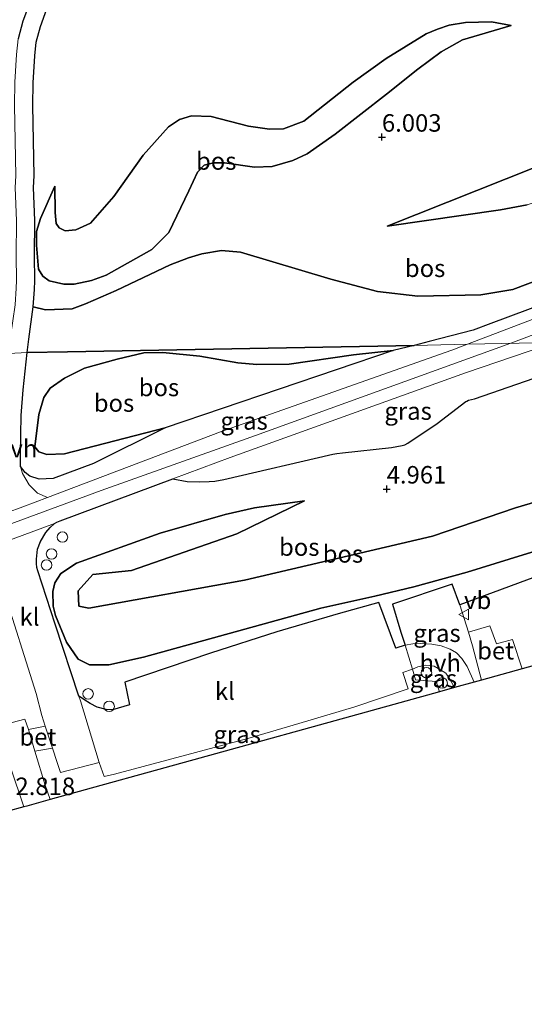
# Model space of a CAD drawing. Units: metres. Extents: x 200594 to 210000, y 493748 to 500003.
# Drawn here: x 201908 to 201980, y 494798 to 494939 of the extents above; entities that cross this region are included whole.
import ezdxf
from ezdxf.enums import TextEntityAlignment as Align

# ---------------------------------------------------------------- set-up
doc = ezdxf.new("R2010")
doc.units = ezdxf.units.M
doc.linetypes.add('IE-TERREINAFSCHEIDING', pattern=[10, 8, -2])
doc.layers.get('0').update_dxf_attribs({"lineweight": 25})
for name, color, linetype, lineweight in [('B-ME-AL-OVERIG-S-B1', 7, 'Continuous', 18), ('B-ME-GW-KRUINLIJN-L-B1', 93, 'Continuous', 18), ('B-ME-GW-TEENLIJN-L-B1', 93, 'Continuous', 18), ('B-ME-IE-GRASLAND-GV-B6', 93, 'Continuous', 18), ('B-ME-IE-GRONDWERKLIJN-GROND_INGERICHT-GV-B6', 253, 'Continuous', 18), ('B-ME-IE-HULPGEOMETRIE-L-B1', 53, 'Continuous', 18), ('B-ME-IE-TERREINAFSCHEIDING-DOORGANG-L-B1', 8, 'IE-TERREINAFSCHEIDING-KUNSTMATIG-OPEN', 18), ('B-ME-IE-TERREINAFSCHEIDING-RASTERHEKWERK-L-B1', 8, 'IE-TERREINAFSCHEIDING', 18), ('B-ME-VH-VERH_SOORT-BETON-OVERIG-GV-B6', 8, 'IE-TERREINAFSCHEIDING-NATUURLIJK-HOUTWAL', 18), ('B-ME-VH-VERH_SOORT-BITUMEN-GV-B6', 8, 'IE-TERREINAFSCHEIDING-NATUURLIJK-HOUTWAL', 18), ('B-ME-VH-VERH_SOORT-HALF_VERHARDING-GV-B6', 8, 'IE-TERREINAFSCHEIDING-NATUURLIJK-HOUTWAL', 18), ('B-ME-VH-VERH_SOORT-KLINKERS-GV-B6', 8, 'IE-TERREINAFSCHEIDING-NATUURLIJK-HOUTWAL', 18), ('B-ME-VW-MEUBILAIR_WEGMEUBILAIR-VERKEERSBORD-S-B1', 8, 'Continuous', 18)]:
    doc.layers.add(name, color=color, linetype=linetype, lineweight=lineweight)
for name, color, linetype in [('B-ME-GR-BOS-GV-B6', 10, 'Continuous'), ('B-ME-GW-HOOGTEPUNT-S-B1', 10, 'Continuous'), ('B-ME-KG-KADASTRAAL-OPNAMEDTMGRENS-L-B1', 10, 'Continuous')]:
    doc.layers.add(name, color=color, linetype=linetype)
doc.styles.add('NLCS-ISO', font='NLCS-ISO.TTF')
doc.linetypes.add('IE-TERREINAFSCHEIDING-KUNSTMATIG-OPEN', pattern='A,7,-1.5,[67,NLCS.SHX,S=0.75,R=0,X=0,Y=0],-1.5', length=10)
doc.linetypes.add('IE-TERREINAFSCHEIDING-NATUURLIJK-HOUTWAL', pattern='A,7,-1.5,[67,NLCS.SHX,S=0.75,R=45,X=0,Y=0],-1.5,7,-1.5,[70,NLCS.SHX,S=0.75,R=0,X=0,Y=0],-1.5', length=20)

# ---------------------------------------------------------------- blocks, each defined once
blk = doc.blocks.new('hoogtepunt')
for p, q in [((-0.5, 0), (0.5, 0)), ((0, 0.5), (0, -0.5))]:
    blk.add_line(p, q)
blk = doc.blocks.new('dtb')
blk.add_circle((0, 0), 0.75)
blk = doc.blocks.new('verkeersbord')
for p, q in [((0, 0.75), (-0.75, -0.625)), ((0.75, -0.625), (0, 0.75)), ((-0.75, -0.625), (0.75, -0.625))]:
    blk.add_line(p, q)

msp = doc.modelspace()

# ---------------------------------------------------------------- linework, layer by layer
at = {"layer": 'B-ME-GR-BOS-GV-B6'}
for points in [[(201909.3391, 494941.154, 4.496), (201908.3222, 494938.4139, 4.4726), (201907.641, 494935.891, 4.613)], [(201984.734, 494902.518, 6.034), (201978.294, 494900.063, 6.206), (201973.734, 494899.322, 6.085), (201964.722, 494899.105, 5.852), (201958.953, 494899.787, 5.827), (201952.328, 494901.535, 6.216), (201939.4076, 494905.4165, 6.967), (201936.6843, 494905.6487, 6.9975), (201933.8667, 494905.1747, 6.967), (201931.9797, 494904.586, 6.9975), (201929.3684, 494903.6099, 7.0279), (201921.6532, 494899.9437, 7.0583), (201917.2814, 494898.0106, 7.2408), (201915.3729, 494897.321, 7.3017), (201911.5558, 494897.1624, 7.3017), (201909.7935, 494897.6051, 7.3321), (201909.9731, 494900.0741, 7.545), (201910.0347, 494901.312, 7.4631), (201909.9769, 494904.9088, 6.6933), (201910.0275, 494909.9052, 6.0053), (201909.8523, 494914.6407, 5.6122), (201909.9324, 494916.2791, 5.432), (201909.7179, 494926.3467, 4.9078), (201909.787, 494929.5866, 4.7768), (201910.0214, 494933.4351, 4.6294), (201910.2212, 494935.4159, 4.613), (201910.8154, 494937.6166, 4.4726), (201911.7523, 494940.1413, 4.496)], [(201912.8624, 494914.8372, 5.1932), (201912.9199, 494911.0639, 5.2844), (201913.0799, 494909.5089, 5.254), (201913.4777, 494908.8742, 5.254), (201914.3551, 494908.4457, 5.2844), (201915.8657, 494908.5717, 5.3453), (201917.9619, 494909.5542, 5.3453), (201921.3196, 494913.3592, 5.4365), (201925.4753, 494919.2768, 4.9802), (201929.1332, 494923.3198, 4.7673), (201930.6802, 494924.342, 4.7369), (201932.4111, 494924.8619, 4.7673), (201935.2115, 494924.776, 4.7673), (201940.5323, 494923.392, 4.9802), (201943.5488, 494922.9496, 5.0715), (201945.5526, 494923.0242, 5.0715), (201948.454, 494924.115, 5.254), (201955.505, 494929.698, 5.265), (201960.212, 494933.04, 5.346), (201965.921, 494936.572, 5.151), (201967.524, 494937.23, 5.055), (201969.218, 494937.836, 4.911), (201971.526, 494938.184, 4.978), (201975.268, 494938.32, 5.168), (201978.084, 494937.794, 5.229), (201971.104, 494935.726, 5.506), (201968.072, 494933.998, 5.813), (201964.729, 494931.554, 6.377), (201960.254, 494927.988, 6.879), (201952.948, 494922.246, 7.143), (201948.946, 494919.434, 7.147), (201946.889, 494918.474, 7.178), (201943.903, 494917.633, 7.143), (201941.385, 494917.527, 7.007), (201937.1235, 494918.1816, 6.9764), (201935.5222, 494918.178, 6.9156), (201934.2042, 494917.8186, 6.946), (201933.2391, 494916.8242, 6.9156), (201932.0435, 494914.1367, 6.946), (201929.1867, 494908.2311, 6.946), (201926.7461, 494905.756, 6.9764), (201920.2259, 494902.1059, 7.0792), (201918.1051, 494901.3696, 7.1096), (201915.6575, 494900.8429, 7.2617), (201914.1573, 494900.8066, 7.2617), (201912.0584, 494901.3246, 7.2617), (201911.1791, 494901.9548, 7.1705), (201910.5427, 494902.9567, 7.0184), (201910.2531, 494906.4031, 6.3795), (201910.2577, 494908.3292, 6.0753), (201910.845, 494910.2048, 5.7407), (201912.8624, 494914.8372, 5.1932)], [(201912.8624, 494914.8372, 5.1932), (201910.845, 494910.2048, 5.7407), (201910.2577, 494908.3292, 6.0753), (201910.2531, 494906.4031, 6.3795), (201910.5427, 494902.9567, 7.0184), (201911.1791, 494901.9548, 7.1705), (201912.0584, 494901.3246, 7.2617), (201914.1573, 494900.8066, 7.2617), (201915.6575, 494900.8429, 7.2617), (201918.1051, 494901.3696, 7.1096), (201920.2259, 494902.1059, 7.0792), (201926.7461, 494905.756, 6.9764), (201929.1867, 494908.2311, 6.946), (201932.0435, 494914.1367, 6.946), (201933.2391, 494916.8242, 6.9156), (201934.2042, 494917.8186, 6.946), (201935.5222, 494918.178, 6.9156), (201937.1235, 494918.1816, 6.9764), (201941.385, 494917.527, 7.007), (201943.903, 494917.633, 7.143), (201946.889, 494918.474, 7.178), (201948.946, 494919.434, 7.147), (201952.948, 494922.246, 7.143), (201960.254, 494927.988, 6.879), (201964.729, 494931.554, 6.377), (201968.072, 494933.998, 5.813), (201971.104, 494935.726, 5.506), (201978.084, 494937.794, 5.229), (201975.268, 494938.32, 5.168), (201971.526, 494938.184, 4.978), (201969.218, 494937.836, 4.911), (201967.524, 494937.23, 5.055), (201965.921, 494936.572, 5.151), (201960.212, 494933.04, 5.346), (201955.505, 494929.698, 5.265), (201948.454, 494924.115, 5.254), (201945.5526, 494923.0242, 5.0715), (201943.5488, 494922.9496, 5.0715), (201940.5323, 494923.392, 4.9802), (201935.2115, 494924.776, 4.7673), (201932.4111, 494924.8619, 4.7673), (201930.6802, 494924.342, 4.7369), (201929.1332, 494923.3198, 4.7673), (201925.4753, 494919.2768, 4.9802), (201921.3196, 494913.3592, 5.4365), (201917.9619, 494909.5542, 5.3453), (201915.8657, 494908.5717, 5.3453), (201914.3551, 494908.4457, 5.2844), (201913.4777, 494908.8742, 5.254), (201913.0799, 494909.5089, 5.254), (201912.9199, 494911.0639, 5.2844), (201912.8624, 494914.8372, 5.1932)], [(201980.3597, 494912.1361, 6.1761), (201976.5362, 494911.4623, 6.1761), (201960.3627, 494909.1269, 6.7167), (201985.9476, 494919.2989, 5.8719)], [(201985.9476, 494919.2989, 5.8719), (201960.3627, 494909.1269, 6.7167), (201976.5362, 494911.4623, 6.1761), (201980.3597, 494912.1361, 6.1761)], [(201909.7935, 494897.6051, 7.3321), (201911.5558, 494897.1624, 7.3017), (201915.3729, 494897.321, 7.3017), (201917.2814, 494898.0106, 7.2408), (201921.6532, 494899.9437, 7.0583), (201929.3684, 494903.6099, 7.0279), (201931.9797, 494904.586, 6.9975), (201933.8667, 494905.1747, 6.967), (201936.6843, 494905.6487, 6.9975), (201939.4076, 494905.4165, 6.967), (201952.328, 494901.535, 6.216), (201958.953, 494899.787, 5.827), (201964.722, 494899.105, 5.852), (201973.734, 494899.322, 6.085), (201978.294, 494900.063, 6.206), (201984.734, 494902.518, 6.034)], [(201986.037, 494899.273, 4.753), (201975.1397, 494895.1952, 4.5804), (201972.651, 494894.264, 4.541), (201966.366, 494892.618, 4.444), (201964.2056, 494892.0824, 4.5586), (201914.7116, 494891.1555, 5.6659), (201908.9321, 494891.0473, 5.6659), (201909.1477, 494892.9721, 6.0544), (201909.7935, 494897.6051, 7.3321)], [(201908.9321, 494891.0473, 5.6659), (201914.7116, 494891.1555, 5.6659), (201964.2056, 494892.0824, 4.5586), (201961.2043, 494891.3383, 4.7178), (201955.5435, 494890.737, 4.7786), (201946.3732, 494889.4201, 4.3832), (201941.7154, 494889.3433, 4.3832), (201939.003, 494889.6092, 4.2615), (201933.5853, 494890.5668, 3.866), (201928.295, 494891.0776, 3.8052), (201925.5741, 494891.0411, 3.8052), (201921.7641, 494890.1211, 3.6835), (201917.095, 494888.846, 3.8052), (201914.2642, 494887.3863, 3.9269), (201912.1945, 494885.9673, 3.8964), (201911.322, 494884.6602, 3.866), (201910.5944, 494882.2122, 3.8052), (201910.0327, 494877.5821, 3.4706), (201910.6104, 494876.8708, 3.4706), (201911.7449, 494876.5006, 3.4706), (201914.2748, 494876.5913, 3.501), (201928.6302, 494880.2968, 3.9877), (201918.4198, 494875.2076, 3.9877), (201912.6279, 494873.0597, 3.9877), (201910.6354, 494872.974, 4.0181), (201909.2874, 494873.4207, 3.9877), (201908.6445, 494873.9186, 3.9877), (201907.9981, 494874.7676, 4.0034), (201907.9618, 494876.5503, 4.0034), (201908.0789, 494882.079, 4.138), (201908.339, 494885.7505, 4.5966), (201908.9321, 494891.0473, 5.6659)], [(201961.2043, 494891.3383, 4.7178), (201928.6302, 494880.2968, 3.9877), (201914.2748, 494876.5913, 3.501), (201911.7449, 494876.5006, 3.4706), (201910.6104, 494876.8708, 3.4706), (201910.0327, 494877.5821, 3.4706), (201910.5944, 494882.2122, 3.8052), (201911.322, 494884.6602, 3.866), (201912.1945, 494885.9673, 3.8964), (201914.2642, 494887.3863, 3.9269), (201917.095, 494888.846, 3.8052), (201921.7641, 494890.1211, 3.6835), (201925.5741, 494891.0411, 3.8052), (201928.295, 494891.0776, 3.8052), (201933.5853, 494890.5668, 3.866), (201939.003, 494889.6092, 4.2615), (201941.7154, 494889.3433, 4.3832), (201946.3732, 494889.4201, 4.3832), (201955.5435, 494890.737, 4.7786), (201961.2043, 494891.3383, 4.7178)], [(202002.79, 494866.887, 3.082), (201970.753, 494855.042, 3.078), (201969.634, 494857.976, 3.119), (201961.096, 494855.144, 3.093), (201962.32, 494851.129, 2.938), (201962.901, 494849.241, 2.933), (201961.602, 494848.841, 2.933), (201959.156, 494855.382, 3.118), (201953.347, 494853.74, 3.092), (201944.595, 494851.173, 3.063), (201935.112, 494848.115, 3.097), (201922.866, 494844.001, 3.056), (201923.556, 494840.746, 3.113), (201921.133, 494840.028, 3.248), (201920.197, 494840.057, 3.331), (201918.949, 494840.427, 3.331), (201917.911, 494840.951, 3.329), (201917.5659, 494841.1719, 3.3165), (201917.4188, 494841.2661, 3.3112), (201916.3197, 494841.9697, 3.2713), (201912.9271, 494852.2654, 3.5096), (201910.4607, 494859.877, 3.6602), (201910.3253, 494860.3671, 3.6602), (201910.2561, 494860.9286, 3.6716), (201910.2678, 494861.5344, 3.67), (201910.4062, 494862.9772, 3.704), (201910.8534, 494864.074, 3.7445), (201911.6025, 494865.3747, 3.7996), (201912.2226, 494866.079, 3.8498), (201912.8413, 494866.6387, 3.8789), (201913.1717, 494866.8162, 3.8822), (201913.6586, 494867.0409, 3.9275), (201929.7491, 494873.0361, 3.997), (201931.797, 494872.6384, 3.9143), (201933.583, 494872.6126, 3.9143), (201934.9026, 494872.6415, 3.9143), (201935.757, 494872.6942, 3.9143), (201937.017, 494872.9376, 3.9143), (201952.5968, 494876.5252, 4.5145), (201953.1695, 494876.6602, 4.5145), (201953.9503, 494876.7514, 4.5145), (201960.9946, 494877.4866, 4.55), (201962.4965, 494877.774, 4.6117), (201962.8647, 494877.86, 4.6117), (201963.289, 494878.103, 4.6117), (201967.498, 494880.9328, 4.4677), (201971.6083, 494884.0697, 4.4101), (201971.7403, 494884.1262, 4.4101), (201971.9933, 494884.2596, 4.4101), (201972.8316, 494884.4664, 4.4101), (201995.9442, 494892.4265, 4.7053)], [(201990.106, 494865.306, 3.118), (201979.783, 494862.183, 3.491), (201971.759, 494859.689, 3.279), (201964.145, 494857.576, 3.12), (201958.576, 494856.271, 3.128), (201950.887, 494854.567, 3.251), (201925.5289, 494847.5432, 3.5779), (201920.6, 494846.4433, 3.7066), (201917.8165, 494846.453, 3.7709), (201916.2339, 494847.2438, 3.8031), (201914.5531, 494849.6799, 3.5135), (201912.9542, 494853.4908, 3.6744), (201912.6576, 494854.8265, 3.7388), (201912.6144, 494856.9225, 3.8031), (201912.8755, 494858.1449, 3.8996), (201913.7276, 494859.4912, 3.8996), (201915.9641, 494860.9925, 3.8675), (201927.911, 494865.2608, 4.0605), (201937.2315, 494867.9175, 4.2857), (201941.4155, 494868.8684, 4.3179), (201948.5485, 494869.8584, 4.6075), (201938.888, 494865.1721, 5.0058), (201923.8334, 494859.925, 5.2955), (201918.2935, 494859.3628, 5.4765), (201916.1994, 494857.0086, 5.5489), (201916.2927, 494854.8206, 5.5489), (201917.7545, 494854.5423, 5.5127), (201939.971, 494858.5426, 5.5489), (201966.8356, 494864.8478, 5.0058), (201978.667, 494868.899, 5.228), (201996.273, 494874.06, 5.646)], [(201996.273, 494874.06, 5.646), (201978.667, 494868.899, 5.228), (201966.8356, 494864.8478, 5.0058), (201939.971, 494858.5426, 5.5489), (201917.7545, 494854.5423, 5.5127), (201916.2927, 494854.8206, 5.5489), (201916.1994, 494857.0086, 5.5489), (201918.2935, 494859.3628, 5.4765), (201923.8334, 494859.925, 5.2955), (201938.888, 494865.1721, 5.0058), (201948.5485, 494869.8584, 4.6075), (201941.4155, 494868.8684, 4.3179), (201937.2315, 494867.9175, 4.2857), (201927.911, 494865.2608, 4.0605), (201915.9641, 494860.9925, 3.8675), (201913.7276, 494859.4912, 3.8996), (201912.8755, 494858.1449, 3.8996), (201912.6144, 494856.9225, 3.8031), (201912.6576, 494854.8265, 3.7388), (201912.9542, 494853.4908, 3.6744), (201914.5531, 494849.6799, 3.5135), (201916.2339, 494847.2438, 3.8031), (201917.8165, 494846.453, 3.7709), (201920.6, 494846.4433, 3.7066), (201925.5289, 494847.5432, 3.5779), (201950.887, 494854.567, 3.251), (201958.576, 494856.271, 3.128), (201964.145, 494857.576, 3.12), (201971.759, 494859.689, 3.279), (201979.783, 494862.183, 3.491), (201990.106, 494865.306, 3.118)]]:
    msp.add_polyline3d(points, dxfattribs=at)
at = {"layer": 'B-ME-GW-KRUINLIJN-L-B1'}
for points in [[(201912.8624, 494914.8372, 5.1932), (201910.845, 494910.2048, 5.7407), (201910.2577, 494908.3292, 6.0753), (201910.2531, 494906.4031, 6.3795), (201910.5427, 494902.9567, 7.0184), (201911.1791, 494901.9548, 7.1705), (201912.0584, 494901.3246, 7.2617), (201914.1573, 494900.8066, 7.2617), (201915.6575, 494900.8429, 7.2617), (201918.1051, 494901.3696, 7.1096), (201920.2259, 494902.1059, 7.0792), (201926.7461, 494905.756, 6.9764), (201929.1867, 494908.2311, 6.946), (201932.0435, 494914.1367, 6.946), (201933.2391, 494916.8242, 6.9156), (201934.2042, 494917.8186, 6.946), (201935.5222, 494918.178, 6.9156), (201937.1235, 494918.1816, 6.9764), (201941.385, 494917.527, 7.007), (201943.903, 494917.633, 7.143), (201946.889, 494918.474, 7.178), (201948.946, 494919.434, 7.147), (201952.948, 494922.246, 7.143), (201960.254, 494927.988, 6.879), (201964.729, 494931.554, 6.377), (201968.072, 494933.998, 5.813), (201971.104, 494935.726, 5.506), (201978.084, 494937.794, 5.229)], [(202030.9469, 494929.7066, 5.1628), (202027.0345, 494930.0981, 5.3313), (202025.2843, 494929.9836, 5.2869), (202024.4048, 494929.5172, 5.2869), (202023.1264, 494927.9505, 5.3313), (202020.7828, 494924.7699, 5.7315), (202018.9112, 494923.6233, 5.9093), (202012.487, 494921.0104, 5.8649), (202004.9786, 494918.8294, 5.9538), (201997.7359, 494917.993, 6.1316), (201995.3872, 494917.1201, 6.1761), (201980.3597, 494912.1361, 6.1761), (201976.5362, 494911.4623, 6.1761), (201960.3627, 494909.1269, 6.7167)], [(201908.9321, 494891.0473, 5.6659), (201909.1477, 494892.9721, 6.0544), (201909.7935, 494897.6051, 7.3321), (201911.5558, 494897.1624, 7.3017), (201915.3729, 494897.321, 7.3017), (201917.2814, 494898.0106, 7.2408), (201921.6532, 494899.9437, 7.0583), (201929.3684, 494903.6099, 7.0279), (201931.9797, 494904.586, 6.9975), (201933.8667, 494905.1747, 6.967), (201936.6843, 494905.6487, 6.9975), (201939.4076, 494905.4165, 6.967), (201952.328, 494901.535, 6.216), (201958.953, 494899.787, 5.827), (201964.722, 494899.105, 5.852), (201973.734, 494899.322, 6.085), (201978.294, 494900.063, 6.206), (201984.734, 494902.518, 6.034), (201992.901, 494906.637, 6.54), (202000.001, 494909.1472, 6.0092), (202003.802, 494910.491, 5.725), (202018.354, 494915.9, 5.533), (202025.2061, 494918.3808, 5.0589), (202030.42, 494920.155, 5.254)], [(202030.8897, 494912.2656, 4.8658), (202004.3579, 494902.3234, 4.6012), (201978.0242, 494892.3813, 4.3851)], [(201978.0242, 494892.3813, 4.3851), (201941.5215, 494879.1938, 4.2217), (201919.5043, 494871.3793, 4.1002), (201896.8772, 494863.0318, 4.0435), (201862.4737, 494851.3874, 3.9004), (201817.3874, 494835.4095, 3.6331), (201776.3493, 494820.3173, 3.49), (201749.2973, 494809.917, 3.8563), (201740.7566, 494806.6631, 4.4486), (201733.3441, 494803.8391, 4.5267), (201729.3323, 494802.3107, 4.4802), (201716.7511, 494798.1581, 4.8366), (201716.3983, 494798.0876, 4.8312), (201715.8743, 494797.9991, 4.8285), (201715.3252, 494797.967, 4.8231), (201714.5195, 494798.0514, 4.8204), (201713.8523, 494798.4161, 4.8447), (201711.5617, 494801.1046, 5.0337), (201711.1678, 494801.8235, 5.1255), (201709.7841, 494808.2519, 5.1139), (201707.3413, 494832.2782, 5.2565), (201703.8231, 494859.6216, 5.2592), (201700.7628, 494883.2849, 5.6215)], [(201908.9321, 494891.0473, 5.6659), (201908.339, 494885.7505, 4.5966), (201908.0789, 494882.079, 4.138), (201907.9618, 494876.5503, 4.0034), (201907.9981, 494874.7676, 4.0034), (201908.6445, 494873.9186, 3.9877), (201909.2874, 494873.4207, 3.9877), (201910.6354, 494872.974, 4.0181), (201912.6279, 494873.0597, 3.9877), (201918.4198, 494875.2076, 3.9877), (201928.6302, 494880.2968, 3.9877)], [(202030.7413, 494883.0946, 5.4558), (202022.921, 494881.405, 5.779), (202010.198, 494877.96, 5.664), (201996.273, 494874.06, 5.646), (201978.667, 494868.899, 5.228), (201966.8356, 494864.8478, 5.0058), (201939.971, 494858.5426, 5.5489), (201917.7545, 494854.5423, 5.5127), (201916.2927, 494854.8206, 5.5489), (201916.1994, 494857.0086, 5.5489), (201918.2935, 494859.3628, 5.4765), (201923.8334, 494859.925, 5.2955), (201938.888, 494865.1721, 5.0058), (201948.5485, 494869.8584, 4.6075)]]:
    msp.add_polyline3d(points, dxfattribs=at)
at = {"layer": 'B-ME-GW-TEENLIJN-L-B1'}
for points in [[(201978.084, 494937.794, 5.229), (201975.268, 494938.32, 5.168), (201971.526, 494938.184, 4.978), (201969.218, 494937.836, 4.911), (201967.524, 494937.23, 5.055), (201965.921, 494936.572, 5.151), (201960.212, 494933.04, 5.346), (201955.505, 494929.698, 5.265), (201948.454, 494924.115, 5.254), (201945.5526, 494923.0242, 5.0715), (201943.5488, 494922.9496, 5.0715), (201940.5323, 494923.392, 4.9802), (201935.2115, 494924.776, 4.7673), (201932.4111, 494924.8619, 4.7673), (201930.6802, 494924.342, 4.7369), (201929.1332, 494923.3198, 4.7673), (201925.4753, 494919.2768, 4.9802), (201921.3196, 494913.3592, 5.4365), (201917.9619, 494909.5542, 5.3453), (201915.8657, 494908.5717, 5.3453), (201914.3551, 494908.4457, 5.2844), (201913.4777, 494908.8742, 5.254), (201913.0799, 494909.5089, 5.254), (201912.9199, 494911.0639, 5.2844), (201912.8624, 494914.8372, 5.1932)], [(202030.9761, 494935.4243, 4.243), (202024.096, 494933.6629, 4.3603), (202019.9379, 494932.004, 4.6271), (202018.7998, 494931.1915, 4.6715), (202016.554, 494928.0446, 4.7604), (202015.4997, 494927.0201, 4.8049), (202013.5601, 494926.151, 4.8049), (202006.5886, 494924.3187, 4.8938), (201994.2051, 494921.8961, 5.205), (201990.5475, 494920.9783, 5.3829), (201985.9476, 494919.2989, 5.8719), (201960.3627, 494909.1269, 6.7167)], [(202030.42, 494920.155, 5.254), (202027.606, 494917.4783, 5.0589), (202026.71, 494916.626, 5.052), (202023.411, 494914.513, 4.844), (202019.508, 494913.314, 4.849), (202001.249, 494905.236, 4.849), (201997.7466, 494903.8631, 4.8269), (201986.037, 494899.273, 4.753), (201975.1397, 494895.1952, 4.5804), (201972.651, 494894.264, 4.541), (201966.366, 494892.618, 4.444), (201964.2056, 494892.0824, 4.5586)], [(201964.2056, 494892.0824, 4.5586), (201961.2043, 494891.3383, 4.7178), (201955.5435, 494890.737, 4.7786), (201946.3732, 494889.4201, 4.3832), (201941.7154, 494889.3433, 4.3832), (201939.003, 494889.6092, 4.2615), (201933.5853, 494890.5668, 3.866), (201928.295, 494891.0776, 3.8052), (201925.5741, 494891.0411, 3.8052), (201921.7641, 494890.1211, 3.6835), (201917.095, 494888.846, 3.8052), (201914.2642, 494887.3863, 3.9269), (201912.1945, 494885.9673, 3.8964), (201911.322, 494884.6602, 3.866), (201910.5944, 494882.2122, 3.8052), (201910.0327, 494877.5821, 3.4706), (201910.6104, 494876.8708, 3.4706), (201911.7449, 494876.5006, 3.4706), (201914.2748, 494876.5913, 3.501), (201928.6302, 494880.2968, 3.9877)], [(201990.106, 494865.306, 3.118), (201979.783, 494862.183, 3.491), (201971.759, 494859.689, 3.279), (201964.145, 494857.576, 3.12), (201958.576, 494856.271, 3.128), (201950.887, 494854.567, 3.251), (201925.5289, 494847.5432, 3.5779), (201920.6, 494846.4433, 3.7066), (201917.8165, 494846.453, 3.7709), (201916.2339, 494847.2438, 3.8031), (201914.5531, 494849.6799, 3.5135), (201912.9542, 494853.4908, 3.6744), (201912.6576, 494854.8265, 3.7388), (201912.6144, 494856.9225, 3.8031), (201912.8755, 494858.1449, 3.8996), (201913.7276, 494859.4912, 3.8996), (201915.9641, 494860.9925, 3.8675), (201927.911, 494865.2608, 4.0605), (201937.2315, 494867.9175, 4.2857), (201941.4155, 494868.8684, 4.3179), (201948.5485, 494869.8584, 4.6075)]]:
    msp.add_polyline3d(points, dxfattribs=at)
at = {"layer": 'B-ME-IE-GRASLAND-GV-B6'}
for points in [[(202030.8669, 494914.372, 4.609), (202006.5405, 494905.4876, 4.3813), (201971.8333, 494892.2474, 4.186), (201964.2056, 494892.0824, 4.5586), (201966.366, 494892.618, 4.444), (201972.651, 494894.264, 4.541), (201975.1397, 494895.1952, 4.5804), (201986.037, 494899.273, 4.753), (201997.7466, 494903.8631, 4.8269), (202001.249, 494905.236, 4.849), (202019.508, 494913.314, 4.849), (202023.411, 494914.513, 4.844), (202026.71, 494916.626, 5.052), (202027.606, 494917.4783, 5.0589), (202029.5702, 494917.0365, 5.0589), (202030.8805, 494916.9914, 5.0589), (202030.8669, 494914.372, 4.609)], [(201961.2043, 494891.3383, 4.7178), (201964.2056, 494892.0824, 4.5586), (201971.8333, 494892.2474, 4.186), (201970.4355, 494891.7142, 4.1781), (201970.2649, 494891.6491, 4.1772), (201936.5473, 494879.7441, 4.0401), (201911.8397, 494870.3451, 4.0314), (201910.4108, 494870.9761, 4.0303), (201909.2209, 494872.1736, 4.0034), (201908.265, 494873.7695, 4.0034), (201907.9981, 494874.7676, 4.0034), (201908.6445, 494873.9186, 3.9877), (201909.2874, 494873.4207, 3.9877), (201910.6354, 494872.974, 4.0181), (201912.6279, 494873.0597, 3.9877), (201918.4198, 494875.2076, 3.9877), (201928.6302, 494880.2968, 3.9877), (201961.2043, 494891.3383, 4.7178)], [(201995.9442, 494892.4265, 4.7053), (201972.8316, 494884.4664, 4.4101), (201971.9933, 494884.2596, 4.4101), (201971.7403, 494884.1262, 4.4101), (201971.6083, 494884.0697, 4.4101), (201967.498, 494880.9328, 4.4677), (201963.289, 494878.103, 4.6117), (201962.8647, 494877.86, 4.6117), (201962.4965, 494877.774, 4.6117), (201960.9946, 494877.4866, 4.55), (201953.9503, 494876.7514, 4.5145), (201953.1695, 494876.6602, 4.5145), (201952.5968, 494876.5252, 4.5145), (201937.017, 494872.9376, 3.9143), (201935.757, 494872.6942, 3.9143), (201934.9026, 494872.6415, 3.9143), (201933.583, 494872.6126, 3.9143), (201931.797, 494872.6384, 3.9143), (201929.7491, 494873.0361, 3.997), (201937.9365, 494876.0867, 4.0323), (201971.5224, 494888.1521, 4.2512), (201982.8622, 494892.0187, 4.369)], [(201905.4118, 494857.6057, 3.8053), (201910.2075, 494842.3706, 3.3922), (201911.0249, 494839.2068, 3.305), (201911.513, 494837.697, 3.243), (201909.12, 494837.212, 3.061), (201910.043, 494834.126, 3.04), (201911.514, 494829.265, 3.033), (201912.205, 494827.208, 3.034), (201908.864, 494826.283, 2.906), (201908.4603, 494826.1707, 2.7908), (201906.5616, 494831.8169, 2.7908)], [(201972.7852, 494843.9786, 2.982), (201971.798, 494846.236, 2.967), (201971.029, 494847.346, 2.974), (201970.242, 494848.157, 2.984), (201969.365, 494848.706, 2.995), (201968.067, 494849.185, 2.991), (201966.715, 494849.402, 2.965), (201965.134, 494849.496, 2.935), (201964.027, 494849.448, 2.935), (201962.901, 494849.241, 2.933), (201962.32, 494851.129, 2.938), (201961.096, 494855.144, 3.093), (201969.634, 494857.976, 3.119), (201970.753, 494855.042, 3.078), (201971.982, 494851.107, 2.899), (201972.548, 494849.18, 2.88), (201973.843, 494844.272, 2.971), (201972.7852, 494843.9786, 2.982)], [(201969.9739, 494843.2002, 2.985), (201967.806, 494842.6, 2.979), (201967.332, 494844.057, 2.98), (201964.42, 494844.296, 2.989), (201963.953, 494845.826, 2.942), (201964.742, 494846.156, 2.944), (201965.771, 494846.401, 2.951), (201966.351, 494846.381, 2.961), (201967.054, 494846.255, 2.953), (201967.965, 494845.759, 2.981), (201968.719, 494845.247, 2.97), (201969.313, 494844.419, 2.984), (201969.9739, 494843.2002, 2.985)], [(201967.806, 494842.6, 2.979), (201957.364, 494839.71, 2.913), (201933.599, 494833.13, 2.977), (201912.205, 494827.208, 3.034), (201911.514, 494829.265, 3.033), (201910.043, 494834.126, 3.04), (201912.528, 494834.56, 3.115), (201913.191, 494832.506, 3.03), (201913.682, 494831.055, 2.897), (201919.229, 494832.516, 3.121), (201919.95, 494830.51, 3.084), (201921.382, 494830.816, 3.11), (201940.429, 494835.941, 3.076), (201947.716, 494838.099, 2.842), (201955.714, 494840.461, 2.814), (201963.373, 494843.006, 2.923), (201962.576, 494845.351, 2.985), (201963.953, 494845.826, 2.942), (201964.42, 494844.296, 2.989), (201967.332, 494844.057, 2.98), (201967.806, 494842.6, 2.979)]]:
    msp.add_polyline3d(points, dxfattribs=at)
at = {"layer": 'B-ME-IE-GRONDWERKLIJN-GROND_INGERICHT-GV-B6'}
msp.add_polyline3d([(202030.602, 494876.143, 3.123), (202030.559, 494872.009, 3.012), (202017.842, 494867.895, 2.975), (202011.608, 494865.058, 2.967), (202007.876, 494862.716, 2.959), (202003.57, 494859.019, 2.938), (202000.742, 494855.94, 2.893), (201998.446, 494853.147, 2.873), (201996.775, 494850.62, 2.883), (201982.755, 494846.739, 2.906), (201979.6213, 494845.8714, 2.9299), (201978.268, 494850.083, 2.753), (201975.947, 494849.446, 2.829), (201975.003, 494852.007, 2.864), (201971.982, 494851.107, 2.899), (201970.753, 494855.042, 3.078), (202002.79, 494866.887, 3.082), (202030.602, 494876.143, 3.123)], dxfattribs=at)
at = {"layer": 'B-ME-IE-HULPGEOMETRIE-L-B1'}
msp.add_polyline3d([(201766.1266, 494884.7509, 5.4519), (201800.1824, 494886.5872, 8.9282), (201849.7446, 494887.9474, 7.4532), (201853.0176, 494888.1188, 6.2784), (201856.8523, 494888.3196, 7.0882), (201906.2855, 494890.9087, 5.6173), (201908.9321, 494891.0473, 5.6659), (201914.7116, 494891.1555, 5.6659), (201964.2056, 494892.0824, 4.5586), (201971.8333, 494892.2474, 4.186), (201984.134, 494892.5135, 4.3048), (201996.9365, 494892.7904, 4.3946), (202030.758, 494893.522, 4.632)], dxfattribs=at)
at = {"layer": 'B-ME-IE-TERREINAFSCHEIDING-DOORGANG-L-B1'}
for p, q in [((201972.548, 494849.18, 2.88), (201971.982, 494851.107, 2.899)), ((201963.953, 494845.826, 2.942), (201962.901, 494849.241, 2.933)), ((201909.12, 494837.212, 3.061), (201910.043, 494834.126, 3.04))]:
    msp.add_line(p, q, dxfattribs=at)
at = {"layer": 'B-ME-IE-TERREINAFSCHEIDING-RASTERHEKWERK-L-B1'}
msp.add_line((201972.548, 494849.18, 2.88), (201973.843, 494844.272, 2.971), dxfattribs=at)
for points in [[(202030.602, 494876.143, 3.123), (202002.79, 494866.887, 3.082), (201970.753, 494855.042, 3.078), (201971.982, 494851.107, 2.899)], [(201970.753, 494855.042, 3.078), (201969.634, 494857.976, 3.119), (201961.096, 494855.144, 3.093), (201962.32, 494851.129, 2.938), (201962.901, 494849.241, 2.933)], [(201963.953, 494845.826, 2.942), (201964.42, 494844.296, 2.989), (201967.332, 494844.057, 2.98), (201967.806, 494842.6, 2.979)], [(201820.0497, 494802.0335, 3.2334), (201819.6046, 494803.5592, 3.1479), (201818.9299, 494806.199, 3.1689), (201817.6522, 494810.3241, 3.2625), (201816.3828, 494814.8575, 3.0683), (201824.2173, 494816.8408, 3.1315), (201845.111, 494822.1761, 3.0426), (201854.585, 494824.688, 3.2274), (201872.9354, 494829.4097, 3.3196), (201893.1509, 494834.6043, 3.1983), (201908.5896, 494838.6941, 3.0477), (201909.12, 494837.212, 3.061)], [(201910.043, 494834.126, 3.04), (201911.514, 494829.265, 3.033), (201912.205, 494827.208, 3.034)]]:
    msp.add_polyline3d(points, dxfattribs=at)
at = {"layer": 'B-ME-KG-KADASTRAAL-OPNAMEDTMGRENS-L-B1'}
msp.add_polyline3d([(201982.755, 494846.739, 2.906), (201979.6213, 494845.8714, 2.9299), (201973.843, 494844.272, 2.971), (201972.7852, 494843.9786, 2.982), (201969.9739, 494843.2002, 2.985), (201967.806, 494842.6, 2.979), (201957.364, 494839.71, 2.913), (201933.599, 494833.13, 2.977), (201912.205, 494827.208, 3.034), (201908.864, 494826.283, 2.906), (201908.4603, 494826.1707, 2.7908), (201906.003, 494825.491, 2.834)], dxfattribs=at)
at = {"layer": 'B-ME-VH-VERH_SOORT-BETON-OVERIG-GV-B6'}
for points in [[(201979.6213, 494845.8714, 2.9299), (201973.843, 494844.272, 2.971), (201972.548, 494849.18, 2.88), (201971.982, 494851.107, 2.899), (201975.003, 494852.007, 2.864), (201975.947, 494849.446, 2.829), (201978.268, 494850.083, 2.753), (201979.6213, 494845.8714, 2.9299)], [(201909.12, 494837.212, 3.061), (201911.513, 494837.697, 3.243), (201912.528, 494834.56, 3.115), (201910.043, 494834.126, 3.04), (201909.12, 494837.212, 3.061)], [(201828.7623, 494804.3846, 2.7934), (201827.2207, 494809.0841, 2.7908), (201826.4184, 494811.6736, 2.7787), (201835.1057, 494814.3444, 2.7341), (201855.9417, 494820.1655, 2.749), (201873.0841, 494825.2804, 2.7625), (201893.5212, 494831.3445, 2.6761), (201904.2535, 494834.2066, 2.7908), (201904.5338, 494834.2229, 2.7908), (201904.7808, 494834.2092, 2.7908), (201905.0715, 494834.0998, 2.7908), (201905.4517, 494833.8962, 2.7908), (201905.6677, 494833.6406, 2.7908), (201906.5616, 494831.8169, 2.7908), (201908.4603, 494826.1707, 2.7908), (201906.003, 494825.491, 2.834), (201903.699, 494832.561, 2.847), (201900.574, 494831.689, 2.814), (201878.879, 494826.396, 2.849), (201864.968, 494822.852, 2.925), (201848.12, 494816.669, 2.978), (201829.971, 494810.368, 3.035), (201831.432, 494805.105, 3.015), (201828.7623, 494804.3846, 2.7934)]]:
    msp.add_polyline3d(points, dxfattribs=at)
at = {"layer": 'B-ME-VH-VERH_SOORT-BITUMEN-GV-B6'}
for points in [[(202030.8484, 494910.8348, 4.7441), (202021.9329, 494907.2167, 4.7302), (201984.134, 494892.5135, 4.3048), (201971.8333, 494892.2474, 4.186), (202006.5405, 494905.4876, 4.3813), (202030.8669, 494914.372, 4.609), (202030.8484, 494910.8348, 4.7441)], [(201911.8397, 494870.3451, 4.0314), (201936.5473, 494879.7441, 4.0401), (201970.2649, 494891.6491, 4.1772), (201970.4355, 494891.7142, 4.1781), (201971.8333, 494892.2474, 4.186), (201984.134, 494892.5135, 4.3048), (201982.8622, 494892.0187, 4.369), (201971.5224, 494888.1521, 4.2512), (201937.9365, 494876.0867, 4.0323), (201929.7491, 494873.0361, 3.997), (201913.6586, 494867.0409, 3.9275), (201913.1717, 494866.8162, 3.8822), (201912.8413, 494866.6387, 3.8789), (201900.9585, 494862.2605, 3.8036), (201900.1831, 494862.1327, 3.8208), (201872.0437, 494852.3764, 3.6718), (201853.3846, 494846.0897, 3.897), (201829.3653, 494837.4613, 3.897), (201806.4919, 494829.0839, 3.8327), (201776.1147, 494817.8234, 3.8085), (201774.6224, 494816.1596, 3.7496), (201773.221, 494814.1114, 3.6531)], [(201770.6198, 494820.3447, 3.7443), (201811.0497, 494835.3462, 3.7963), (201826.4366, 494840.9157, 3.925), (201847.492, 494848.4258, 3.7963), (201873.9091, 494857.6511, 3.8285), (201895.8337, 494864.5676, 3.7205), (201903.5919, 494867.3253, 3.913), (201908.3117, 494869.003, 4.0302), (201911.8397, 494870.3451, 4.0314)]]:
    msp.add_polyline3d(points, dxfattribs=at)
at = {"layer": 'B-ME-VH-VERH_SOORT-HALF_VERHARDING-GV-B6'}
for points in [[(201909.7935, 494897.6051, 7.3321), (201909.1477, 494892.9721, 6.0544), (201908.9321, 494891.0473, 5.6659), (201906.2855, 494890.9087, 5.6173), (201906.5531, 494893.2982, 6.0544), (201907.1919, 494897.8808, 7.3321), (201907.363, 494900.234, 7.545), (201907.4189, 494901.3561, 7.4631), (201907.3619, 494904.9011, 6.6933), (201907.4122, 494909.8701, 6.0053), (201907.2352, 494914.6562, 5.6122), (201907.3162, 494916.3151, 5.432), (201907.1025, 494926.3468, 4.9078), (201907.174, 494929.694, 4.7768), (201907.4146, 494933.6458, 4.6294), (201907.641, 494935.891, 4.613), (201908.3222, 494938.4139, 4.4726), (201909.3391, 494941.154, 4.496)], [(201911.7523, 494940.1413, 4.496), (201910.8154, 494937.6166, 4.4726), (201910.2212, 494935.4159, 4.613), (201910.0214, 494933.4351, 4.6294), (201909.787, 494929.5866, 4.7768), (201909.7179, 494926.3467, 4.9078), (201909.9324, 494916.2791, 5.432), (201909.8523, 494914.6407, 5.6122), (201910.0275, 494909.9052, 6.0053), (201909.9769, 494904.9088, 6.6933), (201910.0347, 494901.312, 7.4631), (201909.9731, 494900.0741, 7.545), (201909.7935, 494897.6051, 7.3321)], [(201908.9321, 494891.0473, 5.6659), (201908.339, 494885.7505, 4.5966), (201908.0789, 494882.079, 4.138), (201907.9618, 494876.5503, 4.0034), (201907.9981, 494874.7676, 4.0034), (201908.265, 494873.7695, 4.0034), (201909.2209, 494872.1736, 4.0034), (201910.4108, 494870.9761, 4.0303), (201911.8397, 494870.3451, 4.0314), (201908.3117, 494869.003, 4.0302), (201903.5919, 494867.3253, 3.913), (201904.9627, 494869.7429, 3.9414), (201905.4511, 494871.0499, 3.9578), (201905.6231, 494872.0103, 3.9578), (201905.609, 494872.8784, 3.9578), (201905.4626, 494882.1509, 4.138), (201905.7345, 494885.9884, 4.5966), (201906.2855, 494890.9087, 5.6173), (201908.9321, 494891.0473, 5.6659)], [(201972.7852, 494843.9786, 2.982), (201969.9739, 494843.2002, 2.985), (201969.313, 494844.419, 2.984), (201968.719, 494845.247, 2.97), (201967.965, 494845.759, 2.981), (201967.054, 494846.255, 2.953), (201966.351, 494846.381, 2.961), (201965.771, 494846.401, 2.951), (201964.742, 494846.156, 2.944), (201963.953, 494845.826, 2.942), (201962.901, 494849.241, 2.933), (201964.027, 494849.448, 2.935), (201965.134, 494849.496, 2.935), (201966.715, 494849.402, 2.965), (201968.067, 494849.185, 2.991), (201969.365, 494848.706, 2.995), (201970.242, 494848.157, 2.984), (201971.029, 494847.346, 2.974), (201971.798, 494846.236, 2.967), (201972.7852, 494843.9786, 2.982)]]:
    msp.add_polyline3d(points, dxfattribs=at)
at = {"layer": 'B-ME-VH-VERH_SOORT-KLINKERS-GV-B6'}
for points in [[(201900.9585, 494862.2605, 3.8036), (201912.8413, 494866.6387, 3.8789), (201912.2226, 494866.079, 3.8498), (201911.6025, 494865.3747, 3.7996), (201910.8534, 494864.074, 3.7445), (201910.4062, 494862.9772, 3.704), (201910.2678, 494861.5344, 3.67), (201910.2561, 494860.9286, 3.6716), (201910.3253, 494860.3671, 3.6602), (201910.4607, 494859.877, 3.6602), (201912.9271, 494852.2654, 3.5096), (201916.3197, 494841.9697, 3.2713), (201916.5437, 494841.3319, 3.2536), (201919.229, 494832.516, 3.121), (201913.682, 494831.055, 2.897), (201913.191, 494832.506, 3.03), (201912.528, 494834.56, 3.115)], [(201912.528, 494834.56, 3.115), (201911.513, 494837.697, 3.243), (201911.0249, 494839.2068, 3.305), (201910.2075, 494842.3706, 3.3922), (201905.4118, 494857.6057, 3.8053)], [(201962.901, 494849.241, 2.933), (201963.953, 494845.826, 2.942), (201962.576, 494845.351, 2.985), (201963.373, 494843.006, 2.923), (201955.714, 494840.461, 2.814), (201947.716, 494838.099, 2.842), (201940.429, 494835.941, 3.076), (201921.382, 494830.816, 3.11), (201919.95, 494830.51, 3.084), (201919.229, 494832.516, 3.121), (201916.5437, 494841.3319, 3.2536), (201916.3197, 494841.9697, 3.2713), (201917.4188, 494841.2661, 3.3112), (201917.5659, 494841.1719, 3.3165), (201917.911, 494840.951, 3.329), (201918.949, 494840.427, 3.331), (201920.197, 494840.057, 3.331), (201921.133, 494840.028, 3.248), (201923.556, 494840.746, 3.113), (201922.866, 494844.001, 3.056), (201935.112, 494848.115, 3.097), (201944.595, 494851.173, 3.063), (201953.347, 494853.74, 3.092), (201959.156, 494855.382, 3.118), (201961.602, 494848.841, 2.933), (201962.901, 494849.241, 2.933)]]:
    msp.add_polyline3d(points, dxfattribs=at)

# ---------------------------------------------------------------- block references
at = {"layer": 'B-ME-AL-OVERIG-S-B1', "rotation": 90}
for p in [(201913.9636, 494864.7036, 3.8902), (201912.4146, 494862.2903, 3.8337), (201911.6955, 494860.715, 3.7665), (201965.965, 494845.32, 2.971), (201968.2, 494843.855, 2.947), (201917.633, 494842.311, 3.324), (201920.631, 494840.522, 3.275)]:
    msp.add_blockref('dtb', p, dxfattribs=at)
at = {"layer": 'B-ME-GW-HOOGTEPUNT-S-B1', "rotation": 90}
for p in [(201959.599, 494921.825, 6.0031), (201959.599, 494921.825, 6.0031), (201960.284, 494871.569, 4.9614), (201960.284, 494871.569, 4.9614)]:
    msp.add_blockref('hoogtepunt', p, dxfattribs=at)
at = {"layer": 'B-ME-VW-MEUBILAIR_WEGMEUBILAIR-VERKEERSBORD-S-B1', "rotation": 90}
msp.add_blockref('verkeersbord', (201971.342, 494853.644, 3.016), dxfattribs=at)

# ---------------------------------------------------------------- texts
at = {"layer": 'B-ME-GR-BOS-GV-B6', "ltscale": 0.2, "style": 'NLCS-ISO'}
for p in [(201935.9334, 494918.419), (201935.9334, 494918.419), (201965.7737, 494903.1017), (201927.7513, 494886.0753), (201921.3311, 494883.8509), (201947.7941, 494863.2765), (201954.0351, 494862.3041)]:
    msp.add_text('bos', height=2.5, dxfattribs=at).set_placement(p, align=Align.MIDDLE_CENTER)
at = {"layer": 'B-ME-GW-HOOGTEPUNT-S-B1', "ltscale": 0.2, "style": 'NLCS-ISO'}
for s, p in [('6.003', (201959.599, 494921.825, 6.0031)), ('6.003', (201959.599, 494921.825, 6.0031)), ('4.961', (201960.284, 494871.569, 4.9614)), ('4.961', (201960.284, 494871.569, 4.9614)), ('2.818', (201907.256, 494827.072, 2.818)), ('2.818', (201907.256, 494827.072, 2.818))]:
    msp.add_text(s, height=2.5, dxfattribs=at).set_placement(p, align=Align.BOTTOM_LEFT)
at = {"layer": 'B-ME-IE-GRASLAND-GV-B6', "ltscale": 0.2, "style": 'NLCS-ISO'}
for p in [(201963.3428, 494882.7015), (201939.9157, 494881.2963), (201967.4695, 494850.9773), (201966.9634, 494844.5005), (201938.9245, 494836.517)]:
    msp.add_text('gras', height=2.5, dxfattribs=at).set_placement(p, align=Align.MIDDLE_CENTER)
at = {"layer": 'B-ME-VH-VERH_SOORT-BETON-OVERIG-GV-B6', "ltscale": 0.2, "style": 'NLCS-ISO'}
for p in [(201975.8542, 494848.4797), (201910.4648, 494836.1614)]:
    msp.add_text('bet', height=2.5, dxfattribs=at).set_placement(p, align=Align.MIDDLE_CENTER)
at = {"layer": 'B-ME-VH-VERH_SOORT-HALF_VERHARDING-GV-B6', "ltscale": 0.2, "style": 'NLCS-ISO'}
for p in [(201907.4216, 494877.3455), (201967.9345, 494846.7409)]:
    msp.add_text('hvh', height=2.5, dxfattribs=at).set_placement(p, align=Align.MIDDLE_CENTER)
at = {"layer": 'B-ME-VH-VERH_SOORT-KLINKERS-GV-B6', "ltscale": 0.2, "style": 'NLCS-ISO'}
for p in [(201909.2601, 494853.2978), (201937.1691, 494842.7003)]:
    msp.add_text('kl', height=2.5, dxfattribs=at).set_placement(p, align=Align.MIDDLE_CENTER)
at = {"layer": 'B-ME-VW-MEUBILAIR_WEGMEUBILAIR-VERKEERSBORD-S-B1', "ltscale": 0.2, "style": 'NLCS-ISO'}
msp.add_text('vb', height=2.5, dxfattribs=at).set_placement((201971.342, 494853.644, 3.016), align=Align.BOTTOM_LEFT)

doc.saveas('drawing.dxf')
